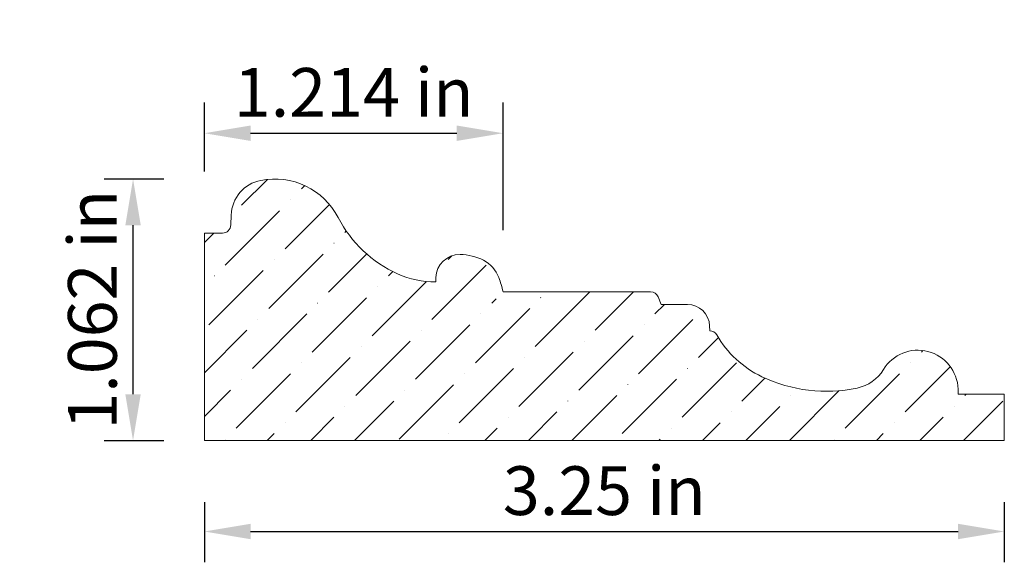
# Model space of a CAD drawing. Units: inches. Extents: x -36.88 to -32.87, y 65.46 to 67.66.
import ezdxf

# ---------------------------------------------------------------- set-up
doc = ezdxf.new("R2010")
doc.units = ezdxf.units.IN
doc.header["$MEASUREMENT"] = 0
doc.layers.get('0').update_dxf_attribs({"lineweight": 0, "true_color": 0x000000})
doc.styles.get("Standard").update_dxf_attribs({"font": 'Times New Roman.ttf'})
doc.dimstyles.get("Standard").update_dxf_attribs({"dimtxt": 0.15, "dimasz": 0.25, "dimexe": 0.125, "dimexo": 0.0625, "dimgap": 0.0625, "dimtad": 1, "dimtih": 1, "dimrnd": 0.01, "dimzin": 1, "dimdsep": 46, "dimtxsty": 'Standard', "dimcen": 0, "dimazin": 0, "dimtfac": 1, "dimtdec": 3, "dimtmove": 0, "dimatfit": 3, "dimfxl": 1, "dimtfillclr": 7, "dimfrac": 2, "dimtolj": 1, "dimtzin": 0, "dimarcsym": 0})

# ---------------------------------------------------------------- blocks, each defined once
blk = doc.blocks.new('*D2')
at = {"color": 7, "linetype": 'ByBlock', "lineweight": -2, "transparency": 16777216}
for p, q in [((-36.1249, 65.7043), (-36.1249, 65.4594)), ((-32.8749, 65.7043), (-32.8749, 65.4594)), ((-35.9369, 65.5844), (-33.0629, 65.5844))]:
    blk.add_line(p, q, dxfattribs=at)
at = {"color": 7, "transparency": 16777216}
for points in [[(-35.9369, 65.6157), (-35.9369, 65.553), (-36.1249, 65.5844)], [(-33.0629, 65.553), (-33.0629, 65.6157), (-32.8749, 65.5844)]]:
    blk.add_solid(points, dxfattribs=at)
at = {"layer": 'Defpoints', "color": 0, "transparency": 16777216}
for p in [(-36.1249, 65.9543), (-32.8749, 65.9543), (-32.8749, 65.5844)]:
    blk.add_point(p, dxfattribs=at)
at = {"color": 7, "lineweight": 0, "transparency": 16777216, "insert": (-34.4999, 65.7504), "char_height": 0.198, "attachment_point": 5}
blk.add_mtext('\\A1;3.25 in', dxfattribs=at)
blk = doc.blocks.new('*D3')
at = {"color": 7, "linetype": 'ByBlock', "lineweight": -2, "transparency": 16777216}
for p, q in [((-36.5325, 67.0168), (-36.2896, 67.0168)), ((-36.4146, 66.1423), (-36.4146, 66.8288)), ((-36.5325, 65.9543), (-36.2896, 65.9543))]:
    blk.add_line(p, q, dxfattribs=at)
at = {"color": 7, "linetype": 'Continuous', "transparency": 16777216}
for points in [[(-36.4459, 66.8288), (-36.3832, 66.8288), (-36.4146, 67.0168)], [(-36.4459, 66.1423), (-36.3832, 66.1423), (-36.4146, 65.9543)]]:
    blk.add_solid(points, dxfattribs=at)
at = {"layer": 'Defpoints', "color": 0, "linetype": 'Continuous', "transparency": 16777216}
for p in [(-36.7825, 67.0168), (-36.4146, 67.0168), (-36.7825, 65.9543)]:
    blk.add_point(p, dxfattribs=at)
at = {"color": 7, "linetype": 'Continuous', "lineweight": 0, "transparency": 16777216, "insert": (-36.5798, 66.4856), "char_height": 0.198, "attachment_point": 5, "rotation": 90}
blk.add_mtext('\\A1;1.062 in', dxfattribs=at)
blk = doc.blocks.new('*D4')
at = {"color": 7, "linetype": 'ByBlock', "lineweight": -2, "transparency": 16777216}
for p, q in [((-36.1249, 67.0471), (-36.1249, 67.3277)), ((-34.9112, 66.8085), (-34.9112, 67.3277)), ((-35.9369, 67.2027), (-35.0992, 67.2027))]:
    blk.add_line(p, q, dxfattribs=at)
at = {"color": 7, "transparency": 16777216}
for points in [[(-35.9369, 67.2341), (-35.9369, 67.1714), (-36.1249, 67.2027)], [(-35.0992, 67.1714), (-35.0992, 67.2341), (-34.9112, 67.2027)]]:
    blk.add_solid(points, dxfattribs=at)
at = {"layer": 'Defpoints', "color": 0, "transparency": 16777216}
for p in [(-34.9112, 67.2027), (-36.1249, 66.7971), (-34.9112, 66.5585)]:
    blk.add_point(p, dxfattribs=at)
at = {"color": 7, "lineweight": 0, "transparency": 16777216, "insert": (-35.518, 67.3688), "char_height": 0.198, "attachment_point": 5}
blk.add_mtext('\\A1;1.214 in', dxfattribs=at)

msp = doc.modelspace()

# ---------------------------------------------------------------- hatches: boundary and pattern name
at = {"linetype": 'Continuous', "lineweight": 0}
h = msp.add_hatch(dxfattribs=at)
h.set_pattern_fill('ANSI36', style=0)
h.set_pattern_definition([(45, (0, 0), (0.06629126, 0.24306796), [0.3125, -0.0625, 0.0004375, -0.0620625])])
h.paths.add_polyline_path([(-36.12489, 65.95431), (-36.12489, 66.79711), (-36.05118, 66.79711), (-36.04857, 66.79721), (-36.04598, 66.79751), (-36.04341, 66.79801), (-36.0409, 66.7987), (-36.03844, 66.79959), (-36.03606, 66.80066), (-36.03376, 66.80191), (-36.03157, 66.80333), (-36.0295, 66.80491), (-36.02755, 66.80666), (-36.02574, 66.80854), (-36.02409, 66.81056), (-36.02259, 66.8127), (-36.02126, 66.81494), (-36.02011, 66.81729), (-36.01914, 66.81971), (-36.01836, 66.8222), (-36.01777, 66.82475), (-36.01738, 66.82733), (-36.01719, 66.82994), (-36.01578, 66.87009), (-36.0151, 66.88007), (-36.01375, 66.88998), (-36.01174, 66.89978), (-36.00908, 66.90942), (-36.00577, 66.91885), (-36.00185, 66.92805), (-35.99731, 66.93696), (-35.99219, 66.94555), (-35.98651, 66.95378), (-35.98028, 66.96161), (-35.97355, 66.969), (-35.96634, 66.97593), (-35.95868, 66.98236), (-35.9506, 66.98826), (-35.94215, 66.9936), (-35.93336, 66.99837), (-35.92427, 67.00254), (-35.91492, 67.00609), (-35.90535, 67.00901), (-35.89561, 67.01127), (-35.87714, 67.01432), (-35.85851, 67.01616), (-35.8398, 67.01681), (-35.82109, 67.01624), (-35.80245, 67.01448), (-35.78397, 67.01152), (-35.76571, 67.00738), (-35.74776, 67.00207), (-35.73019, 66.99561), (-35.71307, 66.98804), (-35.69647, 66.97939), (-35.68046, 66.96968), (-35.66511, 66.95897), (-35.65048, 66.94728), (-35.63663, 66.93469), (-35.62362, 66.92122), (-35.61151, 66.90695), (-35.60034, 66.89193), (-35.59016, 66.87622), (-35.58101, 66.85989), (-35.56443, 66.83038), (-35.54592, 66.80204), (-35.52556, 66.77501), (-35.50343, 66.74939), (-35.47965, 66.72531), (-35.45431, 66.70287), (-35.42753, 66.68218), (-35.39943, 66.66331), (-35.37013, 66.64637), (-35.33977, 66.63142), (-35.32511, 66.62518), (-35.31019, 66.61959), (-35.29504, 66.61465), (-35.2797, 66.61037), (-35.26418, 66.60676), (-35.24852, 66.60383), (-35.23275, 66.60159), (-35.21689, 66.60003), (-35.20098, 66.59916), (-35.18505, 66.59899), (-35.18446, 66.61593), (-35.18391, 66.62343), (-35.18278, 66.63087), (-35.18108, 66.6382), (-35.17881, 66.64538), (-35.176, 66.65236), (-35.17266, 66.6591), (-35.16881, 66.66557), (-35.16447, 66.67171), (-35.15967, 66.67751), (-35.15444, 66.68292), (-35.1488, 66.6879), (-35.1428, 66.69244), (-35.13647, 66.6965), (-35.12983, 66.70006), (-35.12295, 66.70309), (-35.11585, 66.70559), (-35.10858, 66.70753), (-35.10118, 66.7089), (-35.0937, 66.7097), (-35.08618, 66.70992), (-35.0763, 66.70959), (-35.06645, 66.70881), (-35.05664, 66.70758), (-35.0469, 66.70589), (-35.03725, 66.70375), (-35.02771, 66.70117), (-35.0183, 66.69815), (-35.00903, 66.6947), (-34.99994, 66.69083), (-34.99104, 66.68653), (-34.98261, 66.68183), (-34.97456, 66.6765), (-34.96694, 66.67059), (-34.95977, 66.66412), (-34.95311, 66.65714), (-34.94699, 66.64968), (-34.94145, 66.64178), (-34.93651, 66.63348), (-34.9322, 66.62485), (-34.92856, 66.61591), (-34.92653, 66.61026), (-34.92457, 66.60458), (-34.92267, 66.59889), (-34.92203, 66.59691), (-34.92353, 66.59651), (-34.92744, 66.59501), (-34.93117, 66.59311), (-34.93468, 66.59083), (-34.93793, 66.58819), (-34.94089, 66.58523), (-34.94353, 66.58198), (-34.94581, 66.57847), (-34.94771, 66.57474), (-34.94921, 66.57083), (-34.95029, 66.56678), (-34.95095, 66.56265), (-34.95117, 66.55847), (-34.95095, 66.55429), (-34.95029, 66.55015), (-34.94921, 66.54611), (-34.94771, 66.5422), (-34.94581, 66.53847), (-34.94353, 66.53496), (-34.94089, 66.5317), (-34.93793, 66.52874), (-34.93468, 66.52611), (-34.93117, 66.52383), (-34.92744, 66.52193), (-34.92353, 66.52042), (-34.91948, 66.51934), (-34.91535, 66.51869), (-34.91117, 66.51847), (-34.90699, 66.51869), (-34.90285, 66.51934), (-34.89881, 66.52042), (-34.8949, 66.52193), (-34.89117, 66.52383), (-34.88766, 66.52611), (-34.8844, 66.52874), (-34.88144, 66.5317), (-34.87881, 66.53496), (-34.87653, 66.53847), (-34.87463, 66.5422), (-34.87313, 66.54611), (-34.87204, 66.55015), (-34.87139, 66.55429), (-34.87117, 66.55847), (-34.74952, 66.55847), (-34.31172, 66.55847), (-34.30978, 66.55841), (-34.30784, 66.55824), (-34.30592, 66.55795), (-34.30402, 66.55756), (-34.30215, 66.55705), (-34.3003, 66.55643), (-34.2985, 66.55571), (-34.29674, 66.55488), (-34.29504, 66.55395), (-34.29339, 66.55292), (-34.29181, 66.5518), (-34.29029, 66.55058), (-34.28885, 66.54928), (-34.28749, 66.5479), (-34.28621, 66.54644), (-34.28502, 66.5449), (-34.28392, 66.5433), (-34.28291, 66.54164), (-34.28201, 66.53992), (-34.28121, 66.53815), (-34.26833, 66.50734), (-34.16249, 66.50734), (-34.15556, 66.50708), (-34.14866, 66.50628), (-34.14185, 66.50495), (-34.13516, 66.50311), (-34.12863, 66.50076), (-34.1223, 66.49791), (-34.1162, 66.49459), (-34.11038, 66.49081), (-34.10487, 66.4866), (-34.0997, 66.48197), (-34.09489, 66.47696), (-34.09049, 66.4716), (-34.08651, 66.46591), (-34.08297, 66.45994), (-34.07991, 66.45371), (-34.07733, 66.44727), (-34.07525, 66.44064), (-34.07369, 66.43388), (-34.07266, 66.42702), (-34.07215, 66.4201), (-34.07144, 66.39996), (-34.06973, 66.3999), (-34.06801, 66.39975), (-34.06631, 66.39951), (-34.06462, 66.39918), (-34.06295, 66.39876), (-34.06131, 66.39826), (-34.05969, 66.39768), (-34.0581, 66.397), (-34.05656, 66.39625), (-34.05505, 66.39542), (-34.05359, 66.39451), (-34.05218, 66.39353), (-34.05082, 66.39247), (-34.04952, 66.39135), (-34.04828, 66.39016), (-34.0471, 66.3889), (-34.04599, 66.38759), (-34.04495, 66.38622), (-34.04398, 66.3848), (-34.04309, 66.38333), (-34.02982, 66.36171), (-34.01527, 66.34094), (-33.99948, 66.32109), (-33.98253, 66.30223), (-33.96445, 66.28443), (-33.94534, 66.26776), (-33.92525, 66.25228), (-33.90425, 66.23805), (-33.88243, 66.22512), (-33.85987, 66.21353), (-33.82346, 66.19764), (-33.7861, 66.18415), (-33.74794, 66.17312), (-33.70914, 66.16459), (-33.66987, 66.15861), (-33.6303, 66.15519), (-33.59058, 66.15435), (-33.5509, 66.15609), (-33.51141, 66.16041), (-33.47229, 66.16729), (-33.45933, 66.17056), (-33.44668, 66.17488), (-33.43444, 66.18023), (-33.42266, 66.18655), (-33.41145, 66.19382), (-33.40087, 66.20199), (-33.39099, 66.21099), (-33.38188, 66.22077), (-33.3736, 66.23126), (-33.36621, 66.24239), (-33.35637, 66.25682), (-33.34505, 66.27012), (-33.33238, 66.28213), (-33.3185, 66.29273), (-33.30357, 66.30179), (-33.28775, 66.30921), (-33.27124, 66.3149), (-33.25422, 66.3188), (-33.23688, 66.32086), (-33.21942, 66.32106), (-33.20203, 66.31941), (-33.18492, 66.31591), (-33.16828, 66.3106), (-33.1523, 66.30356), (-33.13716, 66.29485), (-33.12304, 66.28458), (-33.11009, 66.27287), (-33.09846, 66.25984), (-33.08828, 66.24564), (-33.07968, 66.23045), (-33.07274, 66.21442), (-33.06755, 66.19774), (-33.06417, 66.18061), (-33.06263, 66.16321), (-33.06188, 66.14181), (-32.87489, 66.14181), (-32.87489, 65.95431)])

# ---------------------------------------------------------------- linework, layer by layer
at = {"color": 7, "linetype": 'Continuous', "lineweight": 0}
for p, q in [((-36.01719, 66.82994), (-36.01578, 66.87009)), ((-36.12489, 66.79711), (-36.05118, 66.79711)), ((-36.12489, 66.79711), (-36.12489, 65.95431)), ((-35.18505, 66.59899), (-35.18446, 66.61593)), ((-34.74952, 66.55847), (-34.91117, 66.55847)), ((-34.31172, 66.55847), (-34.74952, 66.55847)), ((-34.26833, 66.50734), (-34.28121, 66.53815)), ((-34.26833, 66.50734), (-34.16249, 66.50734)), ((-34.07144, 66.39996), (-34.07215, 66.4201)), ((-33.06188, 66.14181), (-33.06263, 66.16321)), ((-33.06188, 66.14181), (-32.87489, 66.14181)), ((-32.87489, 66.14181), (-32.87489, 65.95431)), ((-36.12489, 65.95431), (-32.87489, 65.95431))]:
    msp.add_line(p, q, dxfattribs=at)
for centre, radius, start, end in [((-35.86665, 66.86489), 0.14923, 101.19261, 178), ((-35.83917, 66.72599), 0.29081, 27.41357, 101.19261), ((-35.13134, 67.09311), 0.50655, 207.41357, 245.70304), ((-36.05118, 66.83112), 0.03401, 270, 358), ((-35.08712, 66.61253), 0.09739, 89.44254, 178), ((-35.08826, 66.49621), 0.21371, 62.94106, 89.44254), ((-35.04971, 66.57168), 0.12897, 20.05627, 62.94106), ((-35.189, 66.96537), 0.3664, 245.70304, 270.61814), ((-35.43123, 66.43239), 0.53512, 13.62672, 20.05628), ((-34.31172, 66.5254), 0.03307, 22.68056, 90), ((-34.16249, 66.41694), 0.0904, 1.99999, 90), ((-34.07178, 66.3669), 0.03307, 29.79813, 89.41397), ((-33.68022, 66.59112), 0.41815, 209.79727, 244.55576), ((-33.22623, 66.1575), 0.16371, 2, 148.76484), ((-33.59752, 66.76497), 0.61067, 244.55699, 281.83411), ((-33.50576, 66.32702), 0.1632, 281.83411, 328.76484)]:
    msp.add_arc(centre, radius, start, end, dxfattribs=at)

# ---------------------------------------------------------------- dimensions: what is measured, and where the dimension line sits
dim = msp.add_linear_dim(base=(-34.91117, 67.20274), p1=(-36.12489, 66.79711), p2=(-34.91117, 66.55847), dimstyle='Standard', override={"dimtxt": 0.198, "dimasz": 0.188, "dimexo": 0.25, "dimtih": 0, "dimdec": 4, "dimrnd": 0.001, "dimzin": 8, "dimpost": ' in', "dimclrd": 7, "dimclre": 7, "dimclrt": 7, "dimtdec": 4, "dimfxl": 1, "dimfxlon": 0, "dimfrac": 0}, dxfattribs=at)
dim.commit()
dim.dimension.update_dxf_attribs({"geometry": '*D4', "text_midpoint": (-35.51803, 67.3688)})
dim = msp.add_linear_dim(base=(-36.41456, 67.01681), p1=(-36.78251, 65.95431), p2=(-36.78251, 67.01681), angle=90, dimstyle='Standard', override={"dimtxt": 0.198, "dimasz": 0.188, "dimexo": 0.25, "dimtih": 0, "dimdec": 4, "dimrnd": 0.001, "dimzin": 8, "dimpost": ' in', "dimclrd": 7, "dimclre": 7, "dimclrt": 7, "dimtdec": 4, "dimfrac": 0}, dxfattribs=at)
dim.commit()
dim.dimension.update_dxf_attribs({"geometry": '*D3', "text_midpoint": (-36.41456, 66.48556), "dimtype": 161})
dim = msp.add_aligned_dim(p1=(-36.12489, 65.95431), p2=(-32.87489, 65.95431), distance=-0.36992, dimstyle='Standard', override={"dimtxt": 0.198, "dimasz": 0.188, "dimexo": 0.25, "dimtih": 0, "dimdec": 4, "dimrnd": 0.001, "dimzin": 8, "dimpost": ' in', "dimclrd": 7, "dimclre": 7, "dimclrt": 7, "dimtdec": 4, "dimfxl": 1, "dimfxlon": 0, "dimfrac": 0}, dxfattribs=at)
dim.commit()
dim.dimension.update_dxf_attribs({"geometry": '*D2', "text_midpoint": (-34.49989, 65.75044)})

doc.saveas('drawing.dxf')
